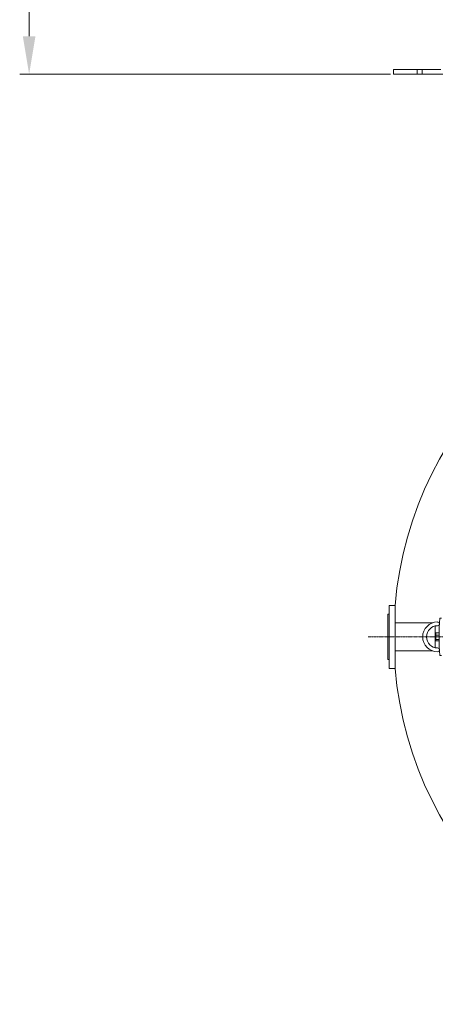
# Model space of a CAD drawing. Units: millimetres. Extents: x 27175 to 31928, y -5308 to 3556.
# Drawn here: x 27203 to 28522, y -5300 to -2178 of the extents above; entities that cross this region are included whole.
import ezdxf

# ---------------------------------------------------------------- set-up
doc = ezdxf.new("R2010")
doc.units = ezdxf.units.MM
doc.header["$MEASUREMENT"] = 0
doc.linetypes.add('CENTERX2', pattern=[4, 2.5, -0.5, 0.5, -0.5])
doc.layers.add('mõõdud', color=7, linetype='Continuous')
doc.styles.get("Standard").update_dxf_attribs({"font": 'romans.shx'})
doc.dimstyles.new('ISO_1-20', dxfattribs={"dimscale": 20, "dimtxt": 3, "dimasz": 3, "dimexe": 1.5, "dimexo": 0.5, "dimgap": 0.7, "dimtad": 0, "dimtih": 1, "dimtoh": 1, "dimdec": 0, "dimdsep": 46, "dimtxsty": 'Standard', "dimcen": 2, "dimclrd": 1, "dimclre": 1, "dimadec": 0, "dimazin": 0, "dimtfac": 0.666667, "dimtdec": 0, "dimtmove": 0, "dimatfit": 3, "dimfxl": 1, "dimtolj": 1, "dimtzin": 0, "dimarcsym": 0})

# ---------------------------------------------------------------- blocks, each defined once
blk = doc.blocks.new('*D695')
at = {"layer": 'Defpoints', "color": 0, "lineweight": 15, "transparency": 16777216}
for p in [(27232.6, 1848.8), (28725, 1848.8), (28389.4, -2350.2)]:
    blk.add_point(p, dxfattribs=at)
at = {"layer": 'mõõdud', "color": 1, "lineweight": -2, "transparency": 16777216}
for p, q in [((28715, 1848.8), (27202.6, 1848.8)), ((27232.6, 1728.8), (27232.6, -178.7)), ((27232.6, -2230.2), (27232.6, -322.7)), ((28379.4, -2350.2), (27202.6, -2350.2))]:
    blk.add_line(p, q, dxfattribs=at)
at = {"layer": 'mõõdud', "color": 1, "lineweight": 15, "transparency": 16777216}
for points in [[(27212.6, 1728.8), (27252.6, 1728.8), (27232.6, 1848.8)], [(27212.6, -2230.2), (27252.6, -2230.2), (27232.6, -2350.2)]]:
    blk.add_solid(points, dxfattribs=at)
at = {"layer": 'mõõdud', "color": 0, "transparency": 16777216, "insert": (27232.6, -250.7), "char_height": 116, "attachment_point": 5}
blk.add_mtext('\\A1;H', dxfattribs=at)
blk = doc.blocks.new('A$C3E3A68DF')
at = {"lineweight": 9}
for p, q in [((59.4, 118.3), (54.3, 118.3)), ((79.4, 118.3), (74.4, 118.3)), ((52.2, 71.7), (42.2, 71.7)), ((42.2, 46.6), (42.2, 71.7)), ((52.2, 65), (42.2, 65)), ((77.2, 71.7), (90.2, 71.7)), ((90.2, 71.7), (90.2, 46.6)), ((90.2, 67.2), (100.5, 67.2)), ((90.2, 66.2), (101.5, 66.2)), ((100.5, 67.2), (101.5, 66.2)), ((101.5, 66.2), (101.5, 52.2)), ((52.2, 51.3), (42.2, 51.3)), ((52.2, 46.6), (42.2, 46.6)), ((77.2, 59.2), (90.2, 59.2)), ((77.2, 46.6), (90.2, 46.6)), ((90.2, 52.2), (101.5, 52.2)), ((90.2, 51.2), (100.5, 51.2)), ((100.6, 51.2), (101.5, 52.2)), ((59.4, 0), (54.3, 0)), ((79.4, 0), (74.4, 0))]:
    blk.add_line(p, q, dxfattribs=at)
at = {"lineweight": 13}
for centre, radius, start, end in [((47.2, 59.2), 47.2, 90, 270), ((47.2, 59.2), 35.2, 90, 270), ((47.2, 100.3), 6, 270, 90), ((47.2, 18), 6, 270.0007, 89.9993)]:
    blk.add_arc(centre, radius, start, end, dxfattribs=at)
at = {"lineweight": 9}
for centre, radius, start, end in [((822, 59.2), 770, 175.5934, 184.4066), ((822.1, 59.2), 745, 175.4454, 184.5546)]:
    blk.add_arc(centre, radius, start, end, dxfattribs=at)
blk = doc.blocks.new('A$C61284282')
at = {"lineweight": 18}
for p, q in [((204, 1203.7), (84.9, 1203.7)), ((204, 1114.8), (84.9, 1114.8)), ((65.9, 1087.1), (62.1, 1087.1))]:
    blk.add_line(p, q, dxfattribs=at)
at = {"color": 1, "linetype": 'CENTERX2', "lineweight": 18}
blk.add_line((0, 1159.3), (619.5, 1159.3), dxfattribs=at)
at = {"lineweight": 15}
for points in [[(65.9, 1059.1), (84.9, 1059.1), (84.9, 1259.1), (65.9, 1259.1)], [(62.1, 1087.1), (65.9, 1087.1), (65.9, 1231.1), (62.1, 1231.1)]]:
    blk.add_lwpolyline(points, close=True, dxfattribs=at)
for centre, radius, start, end in [((1245.4, 1159.5), 1164.8, 6.5085, 175.0937), ((1245.2, 1159.3), 1033.3, 178.113, 181.887), ((1245.4, 1159), 1164.8, 184.921, 353.4906)]:
    blk.add_arc(centre, radius, start, end, dxfattribs=at)
blk.add_blockref('A$C3E3A68DF', (172.6, 1100.1), dxfattribs=at)
blk = doc.blocks.new('A$C3B732CF1')
at = {"lineweight": 15}
for p, q in [((1270.388, 382.671), (1270.388, 367.67)), ((1285.799, 382.671), (1285.799, 367.67))]:
    blk.add_line(p, q, dxfattribs=at)
blk.add_lwpolyline([(1345.491, 382.671), (1195.492, 382.67), (1195.492, 367.67), (3525.493, 367.67), (3525.493, 382.685), (3375.493, 382.683)], dxfattribs=at)
at = {"layer": 'mõõdud'}
dim = blk.add_linear_dim(base=(38.667, 4566.687), p1=(1195.492, 367.67), p2=(1531.071, 4566.687), angle=90, text='H', dimstyle='ISO_1-20', override={"dimtxt": 5.8, "dimasz": 6}, dxfattribs=at)
dim.commit()
dim.dimension.update_dxf_attribs({"geometry": '*D695', "text_midpoint": (38.667, 2467.178), "dimtype": 128, "insert": (-27193.909, 2717.852)})

msp = doc.modelspace()

# ---------------------------------------------------------------- block references
at = {"lineweight": 15}
for name, p in [('A$C3B732CF1', (27193.9, -2717.9)), ('A$C61284282', (28309.2, -5293.8))]:
    msp.add_blockref(name, p, dxfattribs=at)

doc.saveas('drawing.dxf')
